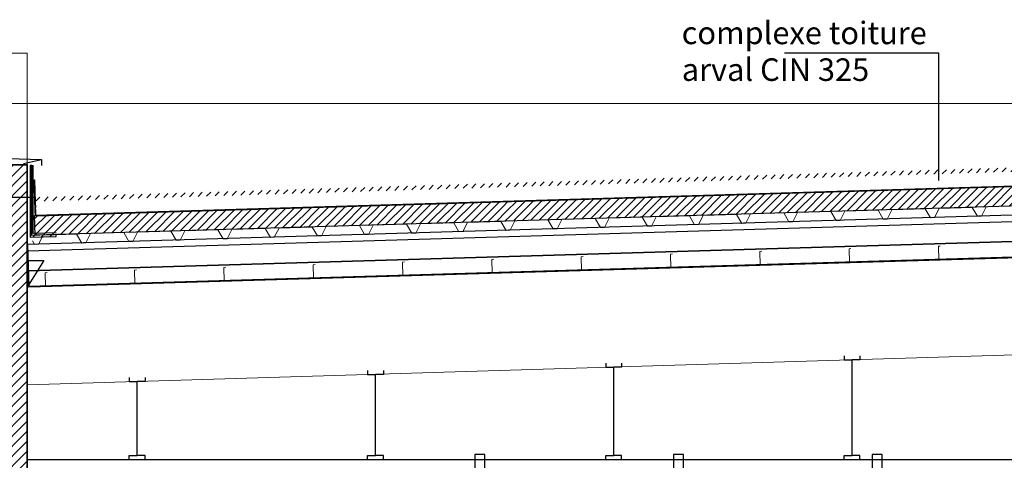
# Model space of a CAD drawing. Units: inches. Extents: x -46.8 to 9.9, y -789.8 to -708.6.
# Drawn here: x -39.7 to -34.7, y -775.8 to -773.5 of the extents above; entities that cross this region are included whole.
import ezdxf

# ---------------------------------------------------------------- set-up
doc = ezdxf.new("R2010")
doc.units = ezdxf.units.IN
doc.header["$MEASUREMENT"] = 0
for name, color, linetype in [('000', 7, 'Continuous'), ('CH_BOIS_MÉTAL', 30, 'Continuous'), ('MENUISERI', 7, 'Continuous'), ('MOBILIER', 33, 'Continuous'), ('TEXTE', 7, 'Continuous')]:
    doc.layers.add(name, color=color, linetype=linetype)
doc.styles.add('DC_TEXTSTYLE2', font='ARIAL.TTF', dxfattribs={"height": 0.2})
pattern_1 = [(225, (55815.610962, -243561.734252), (0.0208790954815, -0.0208790954815), [2.46062992126])]

msp = doc.modelspace()

# ---------------------------------------------------------------- hatches: boundary and pattern name
at = {"layer": '000', "linetype": 'Continuous', "lineweight": 5, "ltscale": 0.024606}
h = msp.add_hatch(dxfattribs=at)
h.set_pattern_fill('DC_AD_HACHURE 4-1_W', color=34, scale=0.19685, angle=180, style=0, pattern_type=2)
h.set_pattern_definition(pattern_1)
h.paths.add_polyline_path([(-39.5863, -774.4413), (-39.5857, -774.4613), (-29.6609, -774.1591), (-29.6615, -774.1391)])
at = {"layer": '000', "linetype": 'Continuous', "ltscale": 0.024606}
h = msp.add_hatch(dxfattribs=at)
h.set_pattern_fill('DC_AD_HACHURE 4-1_W', color=34, scale=0.19685, angle=180, style=0, pattern_type=2)
h.set_pattern_definition(pattern_1)
h.paths.add_polyline_path([(-39.5934, -774.5324), (-29.6622, -774.2362), (-29.6592, -774.3361), (-39.5904, -774.6324)])
h = msp.add_hatch(dxfattribs=at)
h.set_pattern_fill('DC_AD_HACHURE 4-1_W', color=34, scale=0.19685, angle=180, style=0, pattern_type=2)
h.set_pattern_definition(pattern_1)
h.paths.add_polyline_path([(-39.4837, -774.6389), (-39.4837, -774.6292), (-39.6065, -774.6329), (-39.6065, -774.2813), (-39.6146, -774.2813), (-39.6146, -774.6426)])
at = {"layer": 'TEXTE', "linetype": 'Continuous', "lineweight": 5, "ltscale": 0.024606}
h = msp.add_hatch(dxfattribs=at)
h.set_pattern_fill('DC_AD_HACHURE 4-1_W', color=34, scale=0.237909, angle=180, style=0, pattern_type=2)
h.set_pattern_definition([(225, (67457.508292, -294363.304905), (0.0252340112795, -0.0252340112795), [2.97386269644])])
h.paths.add_polyline_path([(-39.8293, -778.2682), (-39.8293, -781.2682), (-44.4008, -781.2682), (-44.4008, -781.4682), (-39.8293, -781.4682), (-39.8293, -785.2682), (-44.5308, -785.2682), (-44.5308, -786.2996), (-44.3308, -786.2996), (-44.3308, -785.4682), (-10.9306, -785.4682), (-10.9306, -776.5171), (-11.1306, -776.4892), (-11.1306, -780.5682), (-13.6303, -780.5682), (-13.6303, -780.7682), (-11.1306, -780.7682), (-11.1306, -785.2709), (-13.6503, -785.2709), (-13.6503, -785.2882), (-29.6227, -785.2882), (-29.6227, -785.3186), (-39.6297, -785.3186), (-39.6297, -785.2682), (-39.6297, -785.2682), (-39.6297, -774.2772), (-39.8293, -774.2772), (-39.8293, -778.0682), (-44.1369, -778.0682), (-44.1369, -778.0927), (-44.3308, -778.1172), (-44.3308, -778.0682), (-44.4008, -778.0682), (-44.4008, -778.2682)])

# ---------------------------------------------------------------- linework, layer by layer
at = {"color": 7, "linetype": 'Continuous', "ltscale": 0.75}
for points in [[(-37.3257, -775.963), (-37.3257, -775.7372), (-37.3757, -775.7372), (-37.3757, -775.963)], [(-36.3257, -775.963), (-36.3257, -775.7372), (-36.3757, -775.7372), (-36.3757, -775.963)], [(-35.3257, -775.963), (-35.3257, -775.7372), (-35.3757, -775.7372), (-35.3757, -775.963)]]:
    msp.add_lwpolyline(points, dxfattribs=at)
at = {"layer": '000', "color": 7, "linetype": 'Continuous', "ltscale": 0.75}
for p, q in [((-35.0397, -773.7152, 0), (-35.8171, -773.715, 0)), ((-35.0399, -774.3559, 0), (-35.0397, -773.7142, 0)), ((-39.648, -774.2709, 0), (-39.5584, -774.2501, 0)), ((-39.6065, -774.2813, 0), (-39.6008, -774.2813, 0)), ((-39.6009, -774.623, 0), (-39.6008, -774.2813, 0)), ((-39.5859, -774.5318, 0), (-39.5913, -774.3524, 0)), ((-39.6073, -774.3789, 0), (-39.6073, -774.4105, 0)), ((-39.5863, -774.4413, 0), (-39.9539, -774.4413, 0)), ((-39.4838, -774.6195, 0), (-39.6009, -774.623, 0))]:
    msp.add_line(p, q, dxfattribs=at)
at = {"layer": '000', "color": 7, "linetype": 'Continuous', "lineweight": 13}
for p, q in [((-39.6297, -774.8935, 0), (-29.8105, -774.5935, 0)), ((-39.6297, -775.3868, 0), (-29.7955, -775.0863, 0))]:
    msp.add_line(p, q, dxfattribs=at)
for points in [[(-40.1241, -773.715), (-39.6296, -773.7151), (-39.6297, -774.8935), (-39.5472, -774.7596), (-39.6296, -774.7595)], [(-44.3308, -773.9689), (-29.6175, -773.9689), (7.872, -779.0632)], [(-39.6034, -774.6602), (-39.5928, -774.6784), (-39.5728, -774.6778), (-39.5492, -774.6311), (-39.3818, -774.6261), (-39.3554, -774.6714), (-39.3354, -774.6708), (-39.3118, -774.624), (-39.1444, -774.619), (-39.118, -774.6643), (-39.098, -774.6637), (-39.0744, -774.617), (-38.907, -774.612), (-38.8806, -774.6572), (-38.8606, -774.6566), (-38.837, -774.6099), (-38.6696, -774.6049), (-38.6432, -774.6501), (-38.6232, -774.6495), (-38.5996, -774.6028), (-38.4322, -774.5978), (-38.4058, -774.643), (-38.3858, -774.6424), (-38.3622, -774.5957), (-38.1948, -774.5907), (-38.1684, -774.636), (-38.1484, -774.6354), (-38.1248, -774.5886), (-37.9574, -774.5836), (-37.931, -774.6289), (-37.9111, -774.6283), (-37.8874, -774.5816), (-37.72, -774.5766), (-37.6937, -774.6218), (-37.6737, -774.6212), (-37.65, -774.5745), (-37.4826, -774.5695), (-37.4563, -774.6147), (-37.4363, -774.6141), (-37.4126, -774.5674), (-37.2452, -774.5624), (-37.2189, -774.6076), (-37.1989, -774.607), (-37.1753, -774.5603), (-37.0078, -774.5553), (-36.9815, -774.6006), (-36.9615, -774.6), (-36.9379, -774.5532), (-36.7704, -774.5482), (-36.7441, -774.5935), (-36.7241, -774.5929), (-36.7005, -774.5462), (-36.533, -774.5412), (-36.5067, -774.5864), (-36.4867, -774.5858), (-36.4631, -774.5391), (-36.2956, -774.5341), (-36.2693, -774.5793), (-36.2493, -774.5787), (-36.2257, -774.532), (-36.0583, -774.527), (-36.0319, -774.5722), (-36.0119, -774.5716), (-35.9883, -774.5249), (-35.8209, -774.5199), (-35.7945, -774.5652), (-35.7745, -774.5646), (-35.7509, -774.5178), (-35.5835, -774.5128), (-35.5571, -774.5581), (-35.5371, -774.5575), (-35.5135, -774.5108), (-35.3461, -774.5058), (-35.3197, -774.551), (-35.2997, -774.5504), (-35.2761, -774.5037), (-35.1087, -774.4987), (-35.0823, -774.5439), (-35.0623, -774.5433), (-35.0387, -774.4966), (-34.8713, -774.4916), (-34.8449, -774.5368), (-34.8249, -774.5362), (-34.8013, -774.4895), (-34.6339, -774.4845)], [(-35.4892, -774.77), (-35.4913, -774.7001), (-35.4821, -774.6998)], [(-35.0394, -774.7566), (-35.0415, -774.6867), (-35.0323, -774.6864)], [(-34.7045, -774.7466), (-34.8122, -774.7499), (-34.8146, -774.7476), (-34.8169, -774.75), (-34.9246, -774.7532), (-34.9271, -774.7509), (-34.9294, -774.7534), (-35.0394, -774.7566), (-35.1495, -774.7599), (-35.152, -774.7576), (-35.1543, -774.7601), (-35.262, -774.7633), (-35.2644, -774.761), (-35.2667, -774.7634), (-35.3744, -774.7666), (-35.3769, -774.7643), (-35.3792, -774.7668), (-35.4892, -774.77), (-35.5993, -774.7733), (-35.6018, -774.771), (-35.6041, -774.7735), (-35.7118, -774.7767), (-35.7142, -774.7744), (-35.7165, -774.7768), (-35.8242, -774.78), (-35.8267, -774.7777), (-35.829, -774.7802), (-35.939, -774.7835), (-36.0491, -774.7867), (-36.0516, -774.7845), (-36.0539, -774.7869), (-36.1616, -774.7901), (-36.164, -774.7878), (-36.1663, -774.7902), (-36.274, -774.7935), (-36.2765, -774.7912), (-36.2788, -774.7936), (-36.3888, -774.7969), (-36.4989, -774.8002), (-36.5014, -774.7979), (-36.5037, -774.8003), (-36.6114, -774.8035), (-36.6138, -774.8012), (-36.6161, -774.8037), (-36.7238, -774.8069), (-36.7263, -774.8046), (-36.7286, -774.807), (-36.8386, -774.8103), (-36.9487, -774.8136), (-36.9512, -774.8113), (-36.9535, -774.8137), (-37.0612, -774.8169), (-37.0636, -774.8146), (-37.0659, -774.8171), (-37.1736, -774.8203), (-37.1761, -774.818), (-37.1784, -774.8204), (-37.2884, -774.8237), (-37.3985, -774.827), (-37.401, -774.8247), (-37.4033, -774.8271), (-37.511, -774.8303), (-37.5134, -774.8281), (-37.5157, -774.8305), (-37.6234, -774.8337), (-37.6259, -774.8314), (-37.6282, -774.8338), (-37.7382, -774.8371), (-37.8483, -774.8404), (-37.8508, -774.8381), (-37.8531, -774.8406), (-37.9608, -774.8438), (-37.9632, -774.8415), (-37.9655, -774.8439), (-38.0732, -774.8471), (-38.0757, -774.8448), (-38.078, -774.8473), (-38.188, -774.8505), (-38.2981, -774.8538), (-38.3006, -774.8515), (-38.3029, -774.854), (-38.4106, -774.8572), (-38.413, -774.8549), (-38.4153, -774.8573), (-38.523, -774.8605), (-38.5255, -774.8582), (-38.5278, -774.8607), (-38.6378, -774.864), (-38.7479, -774.8672), (-38.7504, -774.8649), (-38.7527, -774.8674), (-38.8604, -774.8706), (-38.8628, -774.8683), (-38.8651, -774.8707), (-38.9728, -774.874), (-38.9753, -774.8717), (-38.9776, -774.8741), (-39.0876, -774.8774), (-39.1977, -774.8807), (-39.2002, -774.8784), (-39.2025, -774.8808), (-39.3102, -774.884), (-39.3126, -774.8817), (-39.3149, -774.8842), (-39.4226, -774.8874), (-39.4251, -774.8851), (-39.4274, -774.8875), (-39.5374, -774.8908), (-39.6007, -774.8927)], [(-37.2884, -774.8237), (-37.2905, -774.7537), (-37.2813, -774.7535)], [(-36.8386, -774.8103), (-36.8407, -774.7403), (-36.8315, -774.7401)], [(-36.3888, -774.7969), (-36.3909, -774.7269), (-36.3817, -774.7266)], [(-35.939, -774.7835), (-35.9411, -774.7135), (-35.9319, -774.7132)], [(-39.0876, -774.8774), (-39.0897, -774.8074), (-39.0805, -774.8071)], [(-38.6378, -774.864), (-38.6399, -774.794), (-38.6307, -774.7937)], [(-38.188, -774.8505), (-38.1901, -774.7806), (-38.1809, -774.7803)], [(-37.7382, -774.8371), (-37.7403, -774.7672), (-37.7311, -774.7669)], [(-39.5374, -774.8908), (-39.5395, -774.8208), (-39.5303, -774.8205)]]:
    msp.add_lwpolyline(points, dxfattribs=at)
at = {"layer": '000', "color": 7, "linetype": 'Continuous', "ltscale": 0.75}
for points in [[(-39.5878, -774.5339), (-29.6675, -774.2349), (-29.6674, -774.0503), (-29.6663, -774.0503), (-29.6663, -774.236), (-39.5889, -774.5351), (-39.5944, -774.3525), (-39.5933, -774.3524), (-39.5878, -774.5339)], [(-39.5934, -774.5324), (-29.6622, -774.2362), (-29.6592, -774.3361), (-39.5904, -774.6324), (-39.5934, -774.5324)], [(-39.4837, -774.6389), (-39.4837, -774.6292), (-39.6065, -774.6329), (-39.6065, -774.2813), (-39.6146, -774.2813), (-39.6146, -774.6426), (-39.4837, -774.6389)], [(-39.6225, -774.893), (-29.6504, -774.5959), (-29.6568, -774.382), (-39.6289, -774.6791), (-39.6225, -774.893)], [(-39.5928, -774.4073), (-39.5935, -774.3825), (-39.5924, -774.3825), (-39.5917, -774.4073), (-39.5928, -774.4073)], [(-35.5971, -774.4136), (-35.5724, -774.4128), (-35.5723, -774.414), (-35.5971, -774.4147), (-35.5971, -774.4136)], [(-35.5472, -774.4121), (-35.5224, -774.4113), (-35.5224, -774.4125), (-35.5471, -774.4132), (-35.5472, -774.4121)], [(-35.4972, -774.4106), (-35.4724, -774.4098), (-35.4724, -774.411), (-35.4972, -774.4117), (-35.4972, -774.4106)], [(-35.4472, -774.4091), (-35.4224, -774.4083), (-35.4224, -774.4095), (-35.4472, -774.4102), (-35.4472, -774.4091)], [(-35.3972, -774.4076), (-35.3725, -774.4068), (-35.3724, -774.408), (-35.3972, -774.4087), (-35.3972, -774.4076)], [(-35.3473, -774.4061), (-35.3225, -774.4053), (-35.3225, -774.4064), (-35.3472, -774.4072), (-35.3473, -774.4061)], [(-35.2973, -774.4046), (-35.2725, -774.4038), (-35.2725, -774.4049), (-35.2973, -774.4057), (-35.2973, -774.4046)], [(-35.2473, -774.403), (-35.2225, -774.4023), (-35.2225, -774.4034), (-35.2473, -774.4042), (-35.2473, -774.403)], [(-35.1973, -774.4015), (-35.1726, -774.4008), (-35.1725, -774.4019), (-35.1973, -774.4027), (-35.1973, -774.4015)], [(-35.1474, -774.4), (-35.1226, -774.3993), (-35.1225, -774.4004), (-35.1473, -774.4012), (-35.1474, -774.4)], [(-35.0974, -774.3985), (-35.0726, -774.3978), (-35.0726, -774.3989), (-35.0973, -774.3997), (-35.0974, -774.3985)], [(-35.0474, -774.397), (-35.0226, -774.3963), (-35.0226, -774.3974), (-35.0474, -774.3982), (-35.0474, -774.397)], [(-34.9974, -774.3955), (-34.9726, -774.3948), (-34.9726, -774.3959), (-34.9974, -774.3967), (-34.9974, -774.3955)], [(-34.9474, -774.394), (-34.9227, -774.3933), (-34.9226, -774.3944), (-34.9474, -774.3951), (-34.9474, -774.394)], [(-34.8975, -774.3925), (-34.8727, -774.3918), (-34.8727, -774.3929), (-34.8974, -774.3936), (-34.8975, -774.3925)], [(-34.8475, -774.391), (-34.8227, -774.3902), (-34.8227, -774.3914), (-34.8475, -774.3921), (-34.8475, -774.391)], [(-34.7975, -774.3895), (-34.7727, -774.3887), (-34.7727, -774.3899), (-34.7975, -774.3906), (-34.7975, -774.3895)], [(-34.7475, -774.388), (-34.7228, -774.3872), (-34.7227, -774.3884), (-34.7475, -774.3891), (-34.7475, -774.388)], [(-39.628, -774.7111), (-29.6558, -774.4136), (-29.6529, -774.5136), (-39.625, -774.811), (-39.628, -774.7111)], [(-39.5915, -774.4495), (-39.5923, -774.4247), (-39.5911, -774.4247), (-39.5904, -774.4495), (-39.5915, -774.4495)], [(-37.2464, -774.4633), (-37.2216, -774.4626), (-37.2216, -774.4637), (-37.2464, -774.4644), (-37.2464, -774.4633)], [(-37.1964, -774.4618), (-37.1716, -774.4611), (-37.1716, -774.4622), (-37.1964, -774.4629), (-37.1964, -774.4618)], [(-37.1464, -774.4603), (-37.1217, -774.4595), (-37.1216, -774.4607), (-37.1464, -774.4614), (-37.1464, -774.4603)], [(-37.0965, -774.4588), (-37.0717, -774.458), (-37.0717, -774.4592), (-37.0964, -774.4599), (-37.0965, -774.4588)], [(-37.0465, -774.4573), (-37.0217, -774.4565), (-37.0217, -774.4577), (-37.0465, -774.4584), (-37.0465, -774.4573)], [(-36.9965, -774.4558), (-36.9717, -774.455), (-36.9717, -774.4562), (-36.9965, -774.4569), (-36.9965, -774.4558)], [(-36.9465, -774.4543), (-36.9218, -774.4535), (-36.9217, -774.4547), (-36.9465, -774.4554), (-36.9465, -774.4543)], [(-36.8966, -774.4528), (-36.8718, -774.452), (-36.8718, -774.4531), (-36.8965, -774.4539), (-36.8966, -774.4528)], [(-36.8466, -774.4513), (-36.8218, -774.4505), (-36.8218, -774.4516), (-36.8465, -774.4524), (-36.8466, -774.4513)], [(-36.7966, -774.4497), (-36.7718, -774.449), (-36.7718, -774.4501), (-36.7966, -774.4509), (-36.7966, -774.4497)], [(-36.7466, -774.4482), (-36.7219, -774.4475), (-36.7218, -774.4486), (-36.7466, -774.4494), (-36.7466, -774.4482)], [(-36.6966, -774.4467), (-36.6719, -774.446), (-36.6718, -774.4471), (-36.6966, -774.4479), (-36.6966, -774.4467)], [(-36.6467, -774.4452), (-36.6219, -774.4445), (-36.6219, -774.4456), (-36.6466, -774.4464), (-36.6467, -774.4452)], [(-36.5967, -774.4437), (-36.5719, -774.443), (-36.5719, -774.4441), (-36.5967, -774.4449), (-36.5967, -774.4437)], [(-36.5467, -774.4422), (-36.5219, -774.4415), (-36.5219, -774.4426), (-36.5467, -774.4434), (-36.5467, -774.4422)], [(-36.4967, -774.4407), (-36.472, -774.44), (-36.4719, -774.4411), (-36.4967, -774.4418), (-36.4967, -774.4407)], [(-36.4468, -774.4392), (-36.422, -774.4385), (-36.422, -774.4396), (-36.4467, -774.4403), (-36.4468, -774.4392)], [(-36.3968, -774.4377), (-36.372, -774.4369), (-36.372, -774.4381), (-36.3968, -774.4388), (-36.3968, -774.4377)], [(-36.3468, -774.4362), (-36.322, -774.4354), (-36.322, -774.4366), (-36.3468, -774.4373), (-36.3468, -774.4362)], [(-36.2968, -774.4347), (-36.2721, -774.4339), (-36.272, -774.4351), (-36.2968, -774.4358), (-36.2968, -774.4347)], [(-36.2469, -774.4332), (-36.2221, -774.4324), (-36.222, -774.4336), (-36.2468, -774.4343), (-36.2469, -774.4332)], [(-36.1969, -774.4317), (-36.1721, -774.4309), (-36.1721, -774.4321), (-36.1968, -774.4328), (-36.1969, -774.4317)], [(-36.1469, -774.4302), (-36.1221, -774.4294), (-36.1221, -774.4306), (-36.1469, -774.4313), (-36.1469, -774.4302)], [(-36.0969, -774.4287), (-36.0721, -774.4279), (-36.0721, -774.429), (-36.0969, -774.4298), (-36.0969, -774.4287)], [(-36.0469, -774.4272), (-36.0222, -774.4264), (-36.0221, -774.4275), (-36.0469, -774.4283), (-36.0469, -774.4272)], [(-35.997, -774.4256), (-35.9722, -774.4249), (-35.9722, -774.426), (-35.9969, -774.4268), (-35.997, -774.4256)], [(-35.947, -774.4241), (-35.9222, -774.4234), (-35.9222, -774.4245), (-35.947, -774.4253), (-35.947, -774.4241)], [(-35.897, -774.4226), (-35.8722, -774.4219), (-35.8722, -774.423), (-35.897, -774.4238), (-35.897, -774.4226)], [(-35.847, -774.4211), (-35.8223, -774.4204), (-35.8222, -774.4215), (-35.847, -774.4223), (-35.847, -774.4211)], [(-35.7971, -774.4196), (-35.7723, -774.4189), (-35.7723, -774.42), (-35.797, -774.4208), (-35.7971, -774.4196)], [(-35.7471, -774.4181), (-35.7223, -774.4174), (-35.7223, -774.4185), (-35.747, -774.4192), (-35.7471, -774.4181)], [(-35.6971, -774.4166), (-35.6723, -774.4159), (-35.6723, -774.417), (-35.6971, -774.4177), (-35.6971, -774.4166)], [(-35.6471, -774.4151), (-35.6224, -774.4144), (-35.6223, -774.4155), (-35.6471, -774.4162), (-35.6471, -774.4151)], [(-39.5899, -774.4669), (-39.5891, -774.4917), (-39.5903, -774.4917), (-39.591, -774.4669), (-39.5899, -774.4669)], [(-39.5886, -774.5091), (-39.5878, -774.5339), (-39.589, -774.5339), (-39.5897, -774.5091), (-39.5886, -774.5091)], [(-38.8957, -774.513), (-38.8709, -774.5123), (-38.8708, -774.5134), (-38.8956, -774.5142), (-38.8957, -774.513)], [(-38.8457, -774.5115), (-38.8209, -774.5108), (-38.8209, -774.5119), (-38.8456, -774.5126), (-38.8457, -774.5115)], [(-38.7957, -774.51), (-38.7709, -774.5093), (-38.7709, -774.5104), (-38.7957, -774.5111), (-38.7957, -774.51)], [(-38.7457, -774.5085), (-38.7209, -774.5078), (-38.7209, -774.5089), (-38.7457, -774.5096), (-38.7457, -774.5085)], [(-38.6957, -774.507), (-38.671, -774.5062), (-38.6709, -774.5074), (-38.6957, -774.5081), (-38.6957, -774.507)], [(-38.6458, -774.5055), (-38.621, -774.5047), (-38.621, -774.5059), (-38.6457, -774.5066), (-38.6458, -774.5055)], [(-38.5958, -774.504), (-38.571, -774.5032), (-38.571, -774.5044), (-38.5958, -774.5051), (-38.5958, -774.504)], [(-38.5458, -774.5025), (-38.521, -774.5017), (-38.521, -774.5029), (-38.5458, -774.5036), (-38.5458, -774.5025)], [(-38.4958, -774.501), (-38.4711, -774.5002), (-38.471, -774.5014), (-38.4958, -774.5021), (-38.4958, -774.501)], [(-38.4459, -774.4995), (-38.4211, -774.4987), (-38.421, -774.4998), (-38.4458, -774.5006), (-38.4459, -774.4995)], [(-38.3959, -774.498), (-38.3711, -774.4972), (-38.3711, -774.4983), (-38.3958, -774.4991), (-38.3959, -774.498)], [(-38.3459, -774.4964), (-38.3211, -774.4957), (-38.3211, -774.4968), (-38.3459, -774.4976), (-38.3459, -774.4964)], [(-38.2959, -774.4949), (-38.2712, -774.4942), (-38.2711, -774.4953), (-38.2959, -774.4961), (-38.2959, -774.4949)], [(-38.2459, -774.4934), (-38.2212, -774.4927), (-38.2211, -774.4938), (-38.2459, -774.4946), (-38.2459, -774.4934)], [(-38.196, -774.4919), (-38.1712, -774.4912), (-38.1712, -774.4923), (-38.1959, -774.4931), (-38.196, -774.4919)], [(-38.146, -774.4904), (-38.1212, -774.4897), (-38.1212, -774.4908), (-38.146, -774.4916), (-38.146, -774.4904)], [(-38.096, -774.4889), (-38.0712, -774.4882), (-38.0712, -774.4893), (-38.096, -774.4901), (-38.096, -774.4889)], [(-38.046, -774.4874), (-38.0213, -774.4867), (-38.0212, -774.4878), (-38.046, -774.4885), (-38.046, -774.4874)], [(-37.9961, -774.4859), (-37.9713, -774.4852), (-37.9713, -774.4863), (-37.996, -774.487), (-37.9961, -774.4859)], [(-37.9461, -774.4844), (-37.9213, -774.4836), (-37.9213, -774.4848), (-37.946, -774.4855), (-37.9461, -774.4844)], [(-37.8961, -774.4829), (-37.8713, -774.4821), (-37.8713, -774.4833), (-37.8961, -774.484), (-37.8961, -774.4829)], [(-37.8461, -774.4814), (-37.8214, -774.4806), (-37.8213, -774.4818), (-37.8461, -774.4825), (-37.8461, -774.4814)], [(-37.7961, -774.4799), (-37.7714, -774.4791), (-37.7713, -774.4803), (-37.7961, -774.481), (-37.7961, -774.4799)], [(-37.7462, -774.4784), (-37.7214, -774.4776), (-37.7214, -774.4788), (-37.7461, -774.4795), (-37.7462, -774.4784)], [(-37.6962, -774.4769), (-37.6714, -774.4761), (-37.6714, -774.4773), (-37.6962, -774.478), (-37.6962, -774.4769)], [(-37.6462, -774.4754), (-37.6214, -774.4746), (-37.6214, -774.4757), (-37.6462, -774.4765), (-37.6462, -774.4754)], [(-37.5962, -774.4738), (-37.5715, -774.4731), (-37.5714, -774.4742), (-37.5962, -774.475), (-37.5962, -774.4738)], [(-37.5463, -774.4723), (-37.5215, -774.4716), (-37.5215, -774.4727), (-37.5462, -774.4735), (-37.5463, -774.4723)], [(-37.4963, -774.4708), (-37.4715, -774.4701), (-37.4715, -774.4712), (-37.4963, -774.472), (-37.4963, -774.4708)], [(-37.4463, -774.4693), (-37.4215, -774.4686), (-37.4215, -774.4697), (-37.4463, -774.4705), (-37.4463, -774.4693)], [(-37.3963, -774.4678), (-37.3716, -774.4671), (-37.3715, -774.4682), (-37.3963, -774.469), (-37.3963, -774.4678)], [(-37.3464, -774.4663), (-37.3216, -774.4656), (-37.3215, -774.4667), (-37.3463, -774.4675), (-37.3464, -774.4663)], [(-37.2964, -774.4648), (-37.2716, -774.4641), (-37.2716, -774.4652), (-37.2963, -774.4659), (-37.2964, -774.4648)], [(-39.625, -774.811), (-29.6529, -774.5136), (-29.6505, -774.5935), (-39.6226, -774.891), (-39.625, -774.811)], [(-39.5454, -774.5326), (-39.5206, -774.5319), (-39.5205, -774.533), (-39.5453, -774.5337), (-39.5454, -774.5326)], [(-39.4954, -774.5311), (-39.4706, -774.5303), (-39.4706, -774.5315), (-39.4953, -774.5322), (-39.4954, -774.5311)], [(-39.4454, -774.5296), (-39.4206, -774.5288), (-39.4206, -774.53), (-39.4454, -774.5307), (-39.4454, -774.5296)], [(-39.3954, -774.5281), (-39.3707, -774.5273), (-39.3706, -774.5285), (-39.3954, -774.5292), (-39.3954, -774.5281)], [(-39.3454, -774.5266), (-39.3207, -774.5258), (-39.3206, -774.527), (-39.3454, -774.5277), (-39.3454, -774.5266)], [(-39.2955, -774.5251), (-39.2707, -774.5243), (-39.2707, -774.5255), (-39.2954, -774.5262), (-39.2955, -774.5251)], [(-39.2455, -774.5236), (-39.2207, -774.5228), (-39.2207, -774.524), (-39.2455, -774.5247), (-39.2455, -774.5236)], [(-39.1955, -774.5221), (-39.1707, -774.5213), (-39.1707, -774.5224), (-39.1955, -774.5232), (-39.1955, -774.5221)], [(-39.1455, -774.5205), (-39.1208, -774.5198), (-39.1207, -774.5209), (-39.1455, -774.5217), (-39.1455, -774.5205)], [(-39.0956, -774.519), (-39.0708, -774.5183), (-39.0708, -774.5194), (-39.0955, -774.5202), (-39.0956, -774.519)], [(-39.0456, -774.5175), (-39.0208, -774.5168), (-39.0208, -774.5179), (-39.0455, -774.5187), (-39.0456, -774.5175)], [(-38.9956, -774.516), (-38.9708, -774.5153), (-38.9708, -774.5164), (-38.9956, -774.5172), (-38.9956, -774.516)], [(-38.9456, -774.5145), (-38.9209, -774.5138), (-38.9208, -774.5149), (-38.9456, -774.5157), (-38.9456, -774.5145)], [(-39.6296, -774.7595), (-39.5472, -774.7596), (-39.6297, -774.8935), (-39.6296, -774.7595)]]:
    msp.add_lwpolyline(points, close=True, dxfattribs=at)
for points in [[(-39.5866, -774.5318), (-29.6697, -774.2329), (-29.6696, -774.0502)], [(-39.7271, -774.2457), (-39.5584, -774.2501), (-39.5584, -774.2806)]]:
    msp.add_lwpolyline(points, dxfattribs=at)
at = {"layer": 'CH_BOIS_MÉTAL', "color": 30, "linetype": 'Continuous', "ltscale": 0.75}
for p, q in [((-36.6769, -775.7422, 0), (-36.6769, -775.2966, 0)), ((-35.4769, -775.7422, 0), (-35.4769, -775.2599, 0)), ((-37.8769, -775.7422, 0), (-37.8769, -775.3332, 0)), ((-39.0769, -775.7422, 0), (-39.0769, -775.3699, 0))]:
    msp.add_line(p, q, dxfattribs=at)
for points in [[(-35.5169, -775.2399), (-35.5169, -775.2599), (-35.4769, -775.2599)], [(-35.4369, -775.2399), (-35.4369, -775.2599), (-35.4769, -775.2599)], [(-36.7169, -775.2769), (-36.7169, -775.2969), (-36.6769, -775.2969)], [(-36.6369, -775.2769), (-36.6369, -775.2969), (-36.6769, -775.2969)], [(-39.1169, -775.3499), (-39.1169, -775.3699), (-39.0769, -775.3699)], [(-39.0369, -775.3499), (-39.0369, -775.3699), (-39.0769, -775.3699)], [(-37.9169, -775.3132), (-37.9169, -775.3332), (-37.8769, -775.3332)], [(-37.8369, -775.3132), (-37.8369, -775.3332), (-37.8769, -775.3332)], [(-39.1169, -775.7622), (-39.1169, -775.7422), (-39.0769, -775.7422)], [(-39.0369, -775.7622), (-39.0369, -775.7422), (-39.0769, -775.7422)], [(-37.9169, -775.7622), (-37.9169, -775.7422), (-37.8769, -775.7422)], [(-37.8369, -775.7622), (-37.8369, -775.7422), (-37.8769, -775.7422)], [(-36.7169, -775.7622), (-36.7169, -775.7422), (-36.6769, -775.7422)], [(-36.6369, -775.7622), (-36.6369, -775.7422), (-36.6769, -775.7422)], [(-35.5169, -775.7622), (-35.5169, -775.7422), (-35.4769, -775.7422)], [(-35.4369, -775.7622), (-35.4369, -775.7422), (-35.4769, -775.7422)]]:
    msp.add_lwpolyline(points, dxfattribs=at)
at = {"layer": 'MENUISERI', "color": 7, "linetype": 'Continuous', "ltscale": 0.75}
msp.add_lwpolyline([(-39.6293, -775.7622), (-29.8108, -775.7622), (-29.8108, -775.9622), (-39.6293, -775.9622), (-39.6293, -775.7622)], close=True, dxfattribs=at)
at = {"layer": 'TEXTE', "color": 12, "linetype": 'Continuous', "lineweight": 35}
msp.add_lwpolyline([(-29.6227, -785.3186), (-39.6297, -785.3186), (-39.6297, -785.2682), (-39.6297, -785.2682), (-39.6297, -774.2772), (-39.8293, -774.2772)], dxfattribs=at)

# ---------------------------------------------------------------- texts
at = {"layer": 'MOBILIER', "color": 230, "linetype": 'Continuous', "style": 'DC_TEXTSTYLE2'}
for s, p in [('complexe toiture', (-36.3346, -773.6691, 0)), ('arval CIN 325', (-36.3341, -773.8543, 0))]:
    msp.add_text(s, height=0.113643, rotation=359.9822, dxfattribs=at).set_placement(p)

doc.saveas('drawing.dxf')
